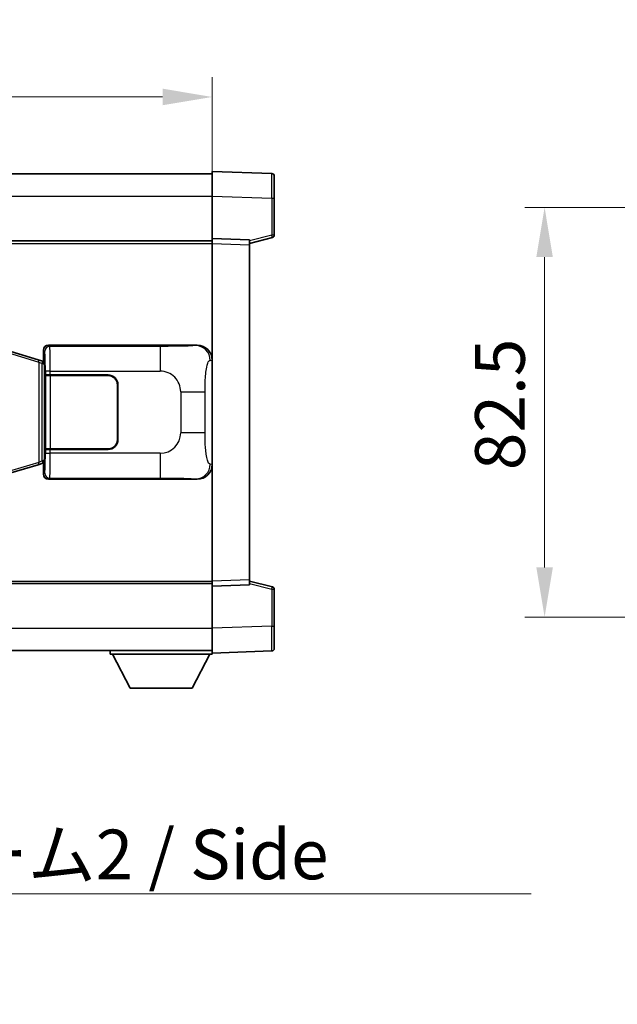
# Model space of a CAD drawing. Units: millimetres. Extents: x 0 to 9454, y 0 to 1124.
# Drawn here: x 2653 to 2773, y 418 to 616 of the extents above; entities that cross this region are included whole.
import ezdxf

# ---------------------------------------------------------------- set-up
doc = ezdxf.new("R2010")
doc.units = ezdxf.units.MM
doc.header["$LTSCALE"] = 4
doc.layers.get('Defpoints').update_dxf_attribs({"lineweight": 25})
for name, color, linetype, lineweight in [('Dimension (ISO)', 7, 'Continuous', 18), ('Symbol (ISO)', 7, 'Continuous', 18), ('Visible (ISO)', 7, 'Continuous', 35), ('Visible Narrow (ISO)', 7, 'Continuous', 25)]:
    doc.layers.add(name, color=color, linetype=linetype, lineweight=lineweight)
doc.styles.add('Note Text (TK)', font='txt')
doc.dimstyles.new('Default - Method 1b (TK)', dxfattribs={"dimscale": 4, "dimtxt": 2.5, "dimasz": 2.5, "dimexe": 1, "dimexo": 1.499999999999999, "dimgap": 1, "dimtad": 1, "dimtoh": 1, "dimrnd": 1e-08, "dimdsep": 46, "dimtxsty": 'Note Text (TK)', "dimcen": 0.09, "dimdle": 5, "dimclrd": 100, "dimclre": 100, "dimclrt": 7, "dimadec": 1, "dimazin": 1, "dimtfac": 1, "dimtmove": 0, "dimatfit": 3, "dimfxl": 1, "dimtolj": 1, "dimlwd": -1, "dimlwe": -1, "dimarcsym": 0})
doc.dimstyles.new('Default - Method 1b (TK)$7', dxfattribs={"dimscale": 4, "dimtxt": 2.5, "dimasz": 2.5, "dimexe": 1, "dimexo": 1.499999999999999, "dimgap": 1, "dimtad": 1, "dimtoh": 1, "dimrnd": 1e-08, "dimdsep": 46, "dimtxsty": 'Note Text (TK)', "dimcen": 0.09, "dimdle": 5, "dimclrd": 100, "dimclre": 100, "dimclrt": 7, "dimadec": 1, "dimazin": 1, "dimtfac": 1, "dimtmove": 0, "dimatfit": 3, "dimfxl": 1, "dimtolj": 1, "dimlwd": -1, "dimlwe": -1, "dimarcsym": 0})

# ---------------------------------------------------------------- blocks, each defined once
blk = doc.blocks.new('*D229')
at = {"layer": 'Defpoints', "color": 0}
for p in [(2691.852033265559, 600.896379448417), (2494.352033265555, 580.8963794484031), (2691.852033265559, 571.3969886214663)]:
    blk.add_point(p, dxfattribs=at)
at = {"layer": 'Dimension (ISO)', "color": 100}
for p, q in [((2494.352033265555, 586.8963794484032), (2494.352033265555, 604.896379448417)), ((2691.852033265559, 577.3969886214663), (2691.852033265559, 604.896379448417)), ((2504.352033265555, 600.896379448417), (2681.852033265559, 600.896379448417))]:
    blk.add_line(p, q, dxfattribs=at)
for points in [[(2504.352033265555, 602.5630461150836), (2504.352033265555, 599.2297127817503), (2494.352033265555, 600.896379448417)], [(2681.852033265559, 602.5630461150836), (2681.852033265559, 599.2297127817503), (2691.852033265559, 600.896379448417)]]:
    blk.add_solid(points, dxfattribs=at)
at = {"layer": 'Dimension (ISO)', "color": 7, "insert": (2578.215669629183, 609.896379448417), "char_height": 10, "attachment_point": 4, "style": 'Note Text (TK)'}
blk.add_mtext('\\A1;197.5', dxfattribs=at)
blk = doc.blocks.new('*D235')
at = {"layer": 'Defpoints', "color": 0}
for p in [(2806.841847930356, 578.6463794484849), (2758.841847930355, 496.1463794484853), (2806.841847930355, 496.1463794484853)]:
    blk.add_point(p, dxfattribs=at)
at = {"layer": 'Dimension (ISO)', "color": 100}
for p, q in [((2800.841847930356, 578.6463794484849), (2754.841847930355, 578.6463794484849)), ((2758.841847930355, 568.6463794484849), (2758.841847930355, 506.1463794484852)), ((2800.841847930355, 496.1463794484853), (2754.841847930355, 496.1463794484853))]:
    blk.add_line(p, q, dxfattribs=at)
for points in [[(2757.175181263688, 568.6463794484849), (2760.508514597021, 568.6463794484849), (2758.841847930355, 578.6463794484849)], [(2757.175181263688, 506.1463794484852), (2760.508514597021, 506.1463794484852), (2758.841847930355, 496.1463794484853)]]:
    blk.add_solid(points, dxfattribs=at)
at = {"layer": 'Dimension (ISO)', "color": 7, "insert": (2749.841847930354, 525.7202430848484), "char_height": 10, "attachment_point": 4, "rotation": 90, "style": 'Note Text (TK)'}
blk.add_mtext('\\A1;82.5', dxfattribs=at)

msp = doc.modelspace()

# ---------------------------------------------------------------- linework, layer by layer
at = {"layer": 'Visible (ISO)'}
for p, q in [((2494.352033265551, 585.3963794484031), (2691.852033265552, 585.3963794484847)), ((2691.852033265555, 580.8994253133901), (2691.852033265551, 585.8963794484854)), ((2703.869483013903, 585.4767208559496), (2691.852033265551, 585.8963794484854)), ((2704.352033265552, 584.9770254424401), (2704.352033265556, 580.4797667208543)), ((2691.852033265559, 572.3963794484855), (2691.852033265555, 580.8994253133898)), ((2704.352033265558, 573.0654205004907), (2704.352033265556, 580.4797667208543)), ((2494.352033265558, 571.8963794484031), (2691.852033265559, 571.8963794484847)), ((2691.852033265559, 571.3969886214664), (2691.852033265559, 572.3963794484856)), ((2699.352033265558, 572.1344736773005), (2691.852033265559, 572.3963794484855)), ((2691.852033265587, 503.3957702755047), (2691.852033265559, 571.3969886214663)), ((2699.352033265558, 571.3963794484883), (2703.976124617629, 572.5810638794547)), ((2699.352033265558, 572.1344736773005), (2699.35203326556, 571.1350828502816)), ((2699.352033265587, 503.6576760466958), (2699.352033265559, 571.1350828502815)), ((2656.742529584068, 547.9822305529206), (2651.262026392871, 549.6263815102778)), ((2657.85203326557, 547.8963794484704), (2657.852033265569, 549.8969886214513)), ((2658.851424092587, 550.8963794484708), (2688.816234505576, 550.8963794484832)), ((2657.726618127554, 547.6870039898754), (2656.742529584068, 547.9822305529206)), ((2657.86203326557, 547.6463794484705), (2657.726618127554, 547.6870039898754)), ((2657.788648847419, 547.1463794484703), (2657.86203326557, 547.6463794484705)), ((2657.85203326557, 547.8963794484704), (2658.044097497775, 547.7043152162659)), ((2658.044097497775, 547.6463794484705), (2657.86203326557, 547.6463794484705)), ((2658.044097497775, 547.7043152162659), (2658.044097497784, 527.0884436806753)), ((2658.218701345238, 544.8963794484706), (2658.219920062518, 544.8963794484706)), ((2658.218701345243, 529.8963794484706), (2658.218701345238, 544.8963794484706)), ((2659.219310889537, 544.896379448471), (2658.219920062518, 544.8963794484706)), ((2658.277033265574, 544.7963794484707), (2659.277033265575, 544.796379448471)), ((2658.27703326558, 529.9963794484706), (2658.277033265574, 544.7963794484707)), ((2659.219310889537, 544.896379448471), (2670.852033265574, 544.8963794484758)), ((2659.277033265575, 544.796379448471), (2670.852033265574, 544.7963794484758)), ((2672.752033265575, 542.8963794484766), (2672.75203326558, 531.8963794484765)), ((2672.852033265575, 542.8963794484768), (2672.852033265579, 531.8963794484768)), ((2672.852033265576, 539.8963794484766), (2672.752033265576, 539.8963794484766)), ((2672.852033265576, 539.3963794484766), (2672.752033265576, 539.3963794484766)), ((2672.752033265578, 535.3963794484766), (2672.852033265578, 535.3963794484766)), ((2672.752033265578, 534.8963794484766), (2672.852033265578, 534.8963794484766)), ((2658.219920062523, 529.8963794484706), (2658.218701345243, 529.8963794484706)), ((2658.219920062523, 529.8963794484706), (2659.219310889543, 529.896379448471)), ((2659.27703326558, 529.996379448471), (2658.27703326558, 529.9963794484706)), ((2670.85203326558, 529.8963794484758), (2659.219310889543, 529.896379448471)), ((2670.85203326558, 529.9963794484757), (2659.27703326558, 529.996379448471)), ((2657.788648847427, 527.6463794484704), (2657.862033265579, 527.1463794484705)), ((2651.26202639288, 525.1663773866575), (2656.742529584077, 526.8105283440193)), ((2656.742529584077, 526.8105283440193), (2657.726618127562, 527.1057549070653)), ((2657.726618127562, 527.1057549070653), (2657.862033265579, 527.1463794484705)), ((2658.044097497784, 527.0884436806753), (2657.852033265578, 526.8963794484704)), ((2657.852033265579, 524.8957702754896), (2657.852033265578, 526.8963794484704)), ((2657.862033265579, 527.1463794484705), (2658.044097497784, 527.1463794484705)), ((2688.816234505587, 523.8963794484832), (2658.851424092599, 523.896379448471)), ((2494.352033265587, 502.8963794484027), (2691.852033265587, 502.8963794484841)), ((2691.852033265588, 502.3963794484854), (2691.852033265588, 503.3957702755047)), ((2691.852033265588, 502.3963794484854), (2699.352033265587, 502.6582852196768)), ((2691.852033265591, 493.893333583581), (2691.852033265588, 502.3963794484854)), ((2699.352033265587, 503.6576760466958), (2699.352033265587, 502.6582852196765)), ((2703.976124617658, 502.2116950175261), (2699.352033265587, 503.3963794484886)), ((2704.352033265591, 494.3129921761269), (2704.352033265588, 501.7273383964903)), ((2691.852033265592, 488.8963794484855), (2691.852033265591, 493.893333583581)), ((2704.352033265591, 494.3129921761269), (2704.352033265591, 489.8157334545411)), ((2494.352033265591, 489.3963794484024), (2691.852033265592, 489.3963794484846)), ((2671.252033265588, 489.3963794484764), (2671.252033265589, 488.6963794484763)), ((2671.252033265589, 488.6963794484763), (2691.852033265589, 488.696379448485)), ((2675.302033265591, 481.796379448478), (2671.752033265589, 488.6963794484764)), ((2687.802033265591, 481.7963794484832), (2691.352033265589, 488.6963794484848)), ((2691.852033265592, 488.8963794484855), (2703.869483013943, 489.3160380410313)), ((2691.852033265589, 488.8963794484854), (2691.852033265589, 488.696379448485)), ((2675.302033265591, 481.796379448478), (2687.802033265591, 481.7963794484832))]:
    msp.add_line(p, q, dxfattribs=at)
for centre, radius, start, end in [((2703.852033265552, 584.9770254424401), 0.5000000000000023, 0, 88.00000000002242), ((2703.852033265558, 573.0654205004907), 0.5000000000000068, 284.3700000000222, 0), ((2670.852033265575, 542.8963794484758), 2, 0, 90.00000000002605), ((2670.852033265575, 542.8963794484758), 1.900000000000004, 0, 90.00000000002605), ((2670.85203326558, 531.8963794484758), 2.000000000000004, 270.000000000026, 0), ((2670.852033265579, 531.8963794484757), 1.900000000000004, 270.000000000026, 0), ((2703.852033265588, 501.7273383964901), 0.5, 0, 75.63000000003126), ((2703.852033265591, 489.8157334545408), 0.5000000000000001, 272.0000000000037, 0)]:
    msp.add_arc(centre, radius, start, end, dxfattribs=at)
for centre, major_axis, ratio, start_param, end_param in [((2658.852642809867, 549.8957699041721), (-0.7079685445994817, 0.7079685445989004), 0.9987827659587191, 5.498396131367738, 7.067974482991392), ((2688.795883180704, 547.8945508155867), (3.009761169310013, 0.5407089662794551), 0.9810509548508088, 6.108729413615224, 7.672866553288582), ((2688.795883180713, 526.8982080813797), (3.00976116931046, -0.5407089662769687), 0.9810509548508088, 4.893504061070615, 6.457641200743934), ((2658.852642809878, 524.8969889927698), (-0.7079685445988982, -0.7079685445994855), 0.9987827659587175, 5.498396131367804, 7.067974482991459)]:
    msp.add_ellipse(centre, major_axis=major_axis, ratio=ratio, start_param=start_param, end_param=end_param, dxfattribs=at)
at = {"layer": 'Visible Narrow (ISO)'}
for p, q in [((2494.352033265555, 580.8963794484031), (2691.852033265555, 580.8963794484848)), ((2691.852033265555, 580.8994253133898), (2703.869483013906, 580.479766720854)), ((2703.869483013906, 580.479766720854), (2704.352033265556, 580.4797667208543)), ((2703.869483013906, 580.479766720854), (2703.869483013909, 573.0654205004907)), ((2494.352033265558, 571.3963794484032), (2691.852033265559, 571.3963794484847)), ((2691.852033265559, 571.3969886214663), (2699.352033265559, 571.1350828502815)), ((2703.869483013909, 573.0654205004907), (2699.352033265558, 571.908057469125)), ((2704.352033265558, 573.0654205004907), (2703.869483013909, 573.0654205004907)), ((2657.852033265569, 549.8969886214513), (2658.085111853666, 549.6639100333565)), ((2659.084502680685, 550.663300860376), (2658.851424092587, 550.8963794484708)), ((2681.362360854156, 550.6633008603852), (2659.084502680685, 550.663300860376)), ((2681.362360854156, 550.6633008603852), (2681.362360854159, 545.6663467252897)), ((2688.816234505576, 550.8963794484832), (2688.499893781279, 550.8395482727173)), ((2651.446381964583, 549.1474683676674), (2656.926885155781, 547.50331741031)), ((2656.926885155781, 547.50331741031), (2657.582944184771, 547.2080908472645)), ((2656.926885155781, 547.50331741031), (2656.926885155789, 527.2894414866299)), ((2657.582944184771, 547.2080908472645), (2657.726618127554, 547.6870039898754)), ((2691.444775331623, 547.8413757916611), (2691.85203326557, 547.9145404064215)), ((2657.582944184771, 547.2080908472645), (2657.788648847419, 547.1463794484703)), ((2657.582944184779, 527.5846680496758), (2657.582944184771, 547.2080908472645)), ((2657.788648847419, 547.1463794484703), (2658.044097497775, 547.1463794484703)), ((2659.219310889537, 545.6663467252806), (2658.219920062518, 545.66634672528)), ((2658.219920062518, 545.66634672528), (2658.219920062518, 544.8963794484706)), ((2659.219310889537, 544.896379448471), (2659.219310889537, 545.6663467252806)), ((2659.219310889537, 545.6663467252806), (2681.362360854159, 545.6663467252897)), ((2659.27703326558, 529.996379448471), (2659.277033265575, 544.796379448471)), ((2685.494977781405, 541.5337297980482), (2690.403113698641, 541.53372979805)), ((2685.494977781405, 541.5337297980482), (2685.494977781408, 533.2590290989156)), ((2690.403113698645, 533.2590290989177), (2690.403113698641, 541.53372979805)), ((2690.403113698645, 533.2590290989177), (2685.494977781408, 533.2590290989156)), ((2658.219920062523, 529.8963794484706), (2658.219920062523, 529.1264121716611)), ((2659.219310889543, 529.1264121716615), (2659.219310889543, 529.896379448471)), ((2657.582944184779, 527.5846680496758), (2656.926885155789, 527.2894414866299)), ((2657.788648847427, 527.6463794484704), (2657.582944184779, 527.5846680496758)), ((2657.582944184779, 527.5846680496758), (2657.726618127562, 527.1057549070653)), ((2658.044097497784, 527.6463794484705), (2657.788648847427, 527.6463794484704)), ((2658.219920062524, 529.126412171661), (2659.219310889543, 529.1264121716615)), ((2681.362360854166, 529.1264121716706), (2659.219310889543, 529.1264121716615)), ((2681.362360854166, 529.1264121716706), (2681.362360854167, 524.1294580365752)), ((2656.926885155789, 527.2894414866299), (2651.446381964593, 525.6452905292682)), ((2691.852033265578, 526.8782184905473), (2691.444775331632, 526.9513831053076)), ((2658.085111853676, 525.1288488635846), (2657.852033265579, 524.8957702754896)), ((2658.851424092599, 523.896379448471), (2659.084502680695, 524.129458036566)), ((2659.084502680695, 524.129458036566), (2681.362360854167, 524.1294580365752)), ((2688.49989378129, 523.9532106242489), (2688.816234505587, 523.8963794484832)), ((2494.352033265587, 503.3963794484026), (2691.852033265587, 503.3963794484842)), ((2699.352033265587, 503.6576760466958), (2691.852033265587, 503.3957702755047)), ((2699.352033265587, 502.8847014278523), (2703.869483013939, 501.7273383964901)), ((2703.869483013939, 501.7273383964901), (2704.352033265588, 501.7273383964903)), ((2703.869483013939, 501.7273383964901), (2703.869483013942, 494.3129921761268)), ((2494.352033265591, 493.8963794484024), (2691.852033265591, 493.8963794484847)), ((2703.869483013942, 494.3129921761268), (2691.852033265591, 493.893333583581)), ((2703.869483013942, 494.3129921761268), (2704.352033265591, 494.3129921761269))]:
    msp.add_line(p, q, dxfattribs=at)
for centre, start, end in [((2681.362360854161, 541.5337297980464), 0, 90.00000000002605), ((2681.362360854164, 533.259029098914), 270.000000000026, 0)]:
    msp.add_arc(centre, 4.132616927243283, start, end, dxfattribs=at)
for centre, major_axis, ratio, start_param, end_param in [((2703.852033265554, 580.4742824930952), (-0.0174478396315704, -5.002438399508224), 0.0034843844876246, 1.571904795252994, 3.141483155393411), ((2703.852033265558, 573.0654205004907), (0.1240913520706644, -0.4843566210358559), 0.0338088728047798, 0, 1.562134767028283), ((2659.084502680685, 549.6639100333568), (0.707106781183426, 0.707106781189666), 0.998782765958707, 0.7860071509790805, 2.35558550260274), ((2658.080236984548, 545.66634672528), (1.644e-12, -4.000000000000006), 0.0349207694920416, 1.570796326794846, 3.106686068588343), ((2659.079627811567, 545.6663467252806), (-2.0578e-12, 5.000000000000006), 0.0279366155936918, 4.712388980384648, 6.248278722198408), ((2688.49989378128, 547.8413757916597), (-0.5304630476655898, 2.952729069024339), 0.9810509548508655, 4.537933086820078, 6.102070226493446), ((2656.598855641285, 547.5033174103099), (0.1436739427829781, 0.4789131426106528), 0.6398634018608556, 4.902041009622325, 6.283185307179572), ((2658.080236984555, 529.126412171661), (1.637e-12, -4.000000000000006), 0.0349207694920416, 0.0349065851192814, 1.570796326794793), ((2659.079627811574, 529.1264121716615), (-2.0489e-12, 5.000000000000007), 0.0279366155936918, 3.17649923875233, 4.712388980384591), ((2656.598855641294, 527.2894414866298), (0.1436739427833736, -0.4789131426105344), 0.6398634018608559, 1.386e-13, 1.381144297557288), ((2688.499893781289, 526.9513831053063), (-0.5304630476632471, -2.952729069024766), 0.9810509548508655, 0.1811150806862001, 1.745252220359557), ((2659.084502680695, 525.128848863585), (-0.7071067811838261, 0.7071067811892612), 0.9987827659587086, 0.7860071509873352, 2.355585502610996), ((2703.852033265588, 501.7273383964901), (0.1240913520702616, 0.4843566210359665), 0.0338088728047838, 4.721050540089952, 6.283185307056966), ((2703.85203326559, 494.3184764038854), (0.0174478396357363, -5.002438399508212), 0.003484384487625, 0.0001095109690628, 1.569687862597834)]:
    msp.add_ellipse(centre, major_axis=major_axis, ratio=ratio, start_param=start_param, end_param=end_param, dxfattribs=at)
for points, knots in [([(2688.499893781279, 550.8395482727173), (2688.391710096588, 550.8201128806621), (2688.251284321929, 550.7985006815658), (2687.93374758396, 550.7772673777564), (2687.488524389554, 550.7474958325474), (2686.688621264907, 550.7190508442485), (2685.696146227718, 550.6989907140598), (2684.832276681949, 550.6815299871854), (2683.851608836482, 550.6708739815457), (2682.968543162447, 550.6664759989376), (2682.373601072446, 550.6635129747348), (2681.828818269361, 550.6633008603853), (2681.362360854156, 550.6633008603852)], [0, 0, 0, 0, 0.2249832392247546, 0.2249832392247546, 0.2249832392247546, 0.540435734882797, 0.540435734882797, 0.540435734882797, 0.8150117130425893, 0.8150117130425893, 0.8150117130425893, 1, 1, 1, 1]), ([(2690.403113698641, 541.53372979805), (2690.403113698641, 542.1302013980632), (2690.405627923821, 542.7994578809111), (2690.434863419386, 543.5024963906421), (2690.479408247395, 544.5736849884099), (2690.585889975427, 545.6682321238941), (2690.740259528317, 546.4570705562033), (2690.870233056851, 547.1212437209912), (2691.026942094351, 547.5356768272956), (2691.182035253596, 547.705801204632), (2691.271792205877, 547.8042571629276), (2691.360327374474, 547.8262045654255), (2691.444775331623, 547.8413757916611)], [0, 0, 0, 0, 0.2198310396742269, 0.2198310396742269, 0.2198310396742269, 0.5547778453970024, 0.5547778453970024, 0.5547778453970024, 0.8367908291473675, 0.8367908291473675, 0.8367908291473675, 1, 1, 1, 1]), ([(2691.444775331632, 526.9513831053076), (2691.307352907467, 526.9760712890984), (2691.157599922834, 527.0395492265889), (2691.013995684103, 527.3643737064775), (2690.82620590464, 527.7891433231798), (2690.651971233914, 528.6552958437368), (2690.545029117362, 529.7073661279279), (2690.46329837621, 530.5114130913176), (2690.421624118991, 531.4024849442459), (2690.40910889281, 532.2073683745285), (2690.403372296485, 532.576302284417), (2690.403113698645, 532.9289099517594), (2690.403113698645, 533.2590290989177)], [0, 0, 0, 0, 0.2655907929780169, 0.2655907929780169, 0.2655907929780169, 0.6129011292299753, 0.6129011292299753, 0.6129011292299753, 0.8783337960523148, 0.8783337960523148, 0.8783337960523148, 1, 1, 1, 1]), ([(2681.362360854167, 524.1294580365752), (2681.898700232352, 524.1294580365754), (2682.533959758548, 524.1291562918378), (2683.23411023982, 524.124775672714), (2684.19262467313, 524.1187785524243), (2685.242985204299, 524.1052469919107), (2686.103084853768, 524.0848890465356), (2686.925133315341, 524.0654317456439), (2687.584549309806, 524.039542496499), (2687.964416263711, 524.0134051862561), (2688.261688846475, 523.9929509044539), (2688.395165789688, 523.9720251948723), (2688.49989378129, 523.9532106242489)], [0, 0, 0, 0, 0.2127021665085032, 0.2127021665085032, 0.2127021665085032, 0.5038939917641443, 0.5038939917641443, 0.5038939917641443, 0.7822033622209533, 0.7822033622209533, 0.7822033622209533, 1, 1, 1, 1])]:
    msp.add_open_spline(points, degree=3, knots=knots, dxfattribs=at)

# ---------------------------------------------------------------- texts
at = {"layer": 'Symbol (ISO)', "color": 7, "insert": (2572.858973980623, 453.3270527998503), "char_height": 10, "width": 190.2923965454101, "attachment_point": 1, "line_spacing_factor": 1.5, "style": 'Note Text (TK)'}
msp.add_mtext('{\\fＭＳ Ｐゴシック|b0|i0;サイドフレーム2 / Side frame2}', dxfattribs=at)

# ---------------------------------------------------------------- dimensions: what is measured, and where the dimension line sits
at = {"layer": 'Dimension (ISO)', "color": 100}
dim = msp.add_linear_dim(base=(2691.852033265559, 600.896379448417), p1=(2494.352033265555, 580.8963794484031), p2=(2691.852033265559, 571.3969886214663), dimstyle='Default - Method 1b (TK)', override={"dimscale": 0, "dimtxt": 10, "dimasz": 10, "dimexe": 4, "dimexo": 5.999999999999999, "dimgap": 4, "dimtoh": 0, "dimdec": 2, "dimcen": 0.36, "dimtol": 0, "dimlim": 0, "dimtp": 0, "dimtm": 0, "dimtdec": 2, "dimtix": 0, "dimtofl": 0, "dimtmove": 0, "dimatfit": 1}, dxfattribs=at)
dim.commit()
dim.dimension.update_dxf_attribs({"geometry": '*D229', "text_midpoint": (2593.102033265547, 600.896379448417), "dimtype": 160})
dim = msp.add_linear_dim(base=(2758.841847930355, 496.1463794484853), p1=(2806.841847930355, 578.6463794484847), p2=(2806.841847930354, 496.146379448485), angle=90, dimstyle='Default - Method 1b (TK)', override={"dimscale": 0, "dimtxt": 10, "dimasz": 10, "dimexe": 4, "dimexo": 5.999999999999999, "dimgap": 4, "dimtoh": 0, "dimdec": 2, "dimcen": 0.36, "dimtol": 0, "dimlim": 0, "dimtp": 0, "dimtm": 0, "dimtdec": 2, "dimtix": 0, "dimtofl": 0, "dimtmove": 0, "dimatfit": 1}, dxfattribs=at)
dim.commit()
dim.dimension.update_dxf_attribs({"geometry": '*D235', "text_midpoint": (2758.841847930354, 537.3963794484848), "dimtype": 160})

# ---------------------------------------------------------------- leaders
at = {"layer": 'Symbol (ISO)', "color": 100, "annotation_type": 0, "has_hookline": 1, "hookline_direction": 0, "text_width": 183.2954545454546}
msp.add_leader([(2522.651577021127, 509.6349738404231), (2562.858973980623, 440.3658618180034), (2572.858973980623, 440.3658618180034)], dimstyle='Default - Method 1b (TK)$7', override={"dimgap": 0, "dimtad": 1}, dxfattribs=at)

doc.saveas('drawing.dxf')
